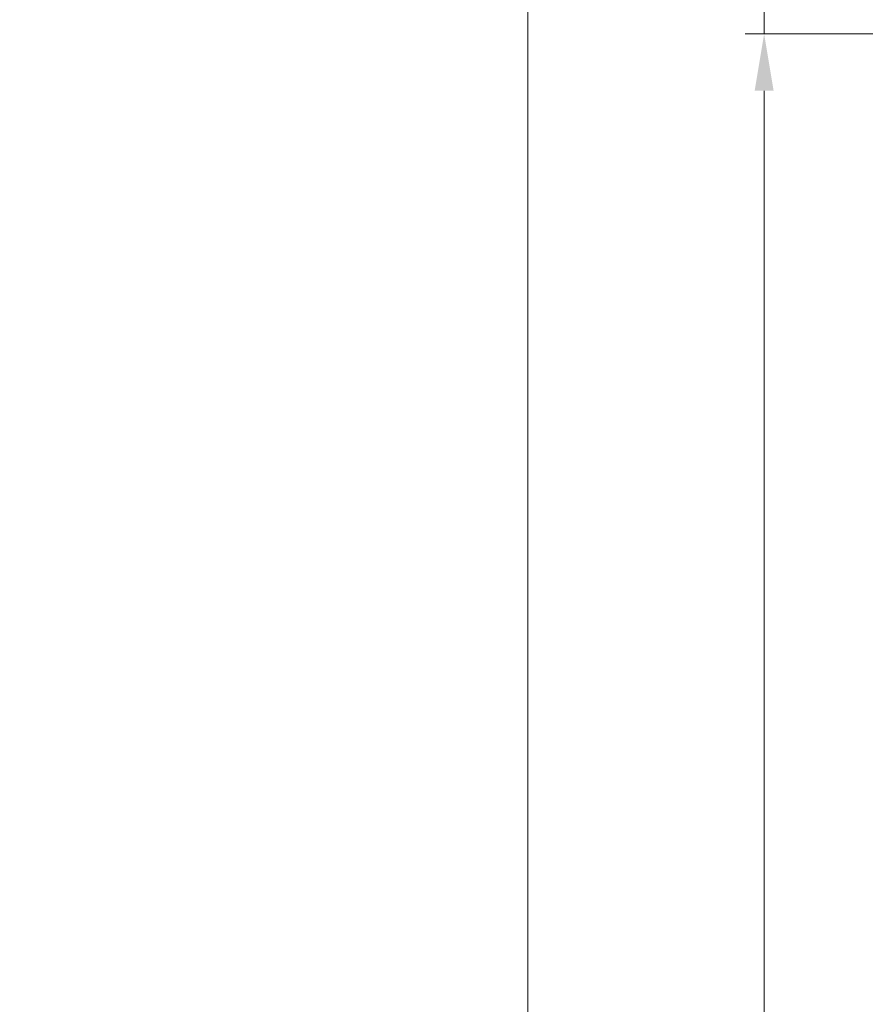
# Model space of a CAD drawing. Units: millimetres. Extents: x 0 to 486, y -16 to 681.
# Drawn here: x 254 to 299, y 246 to 298 of the extents above; entities that cross this region are included whole.
import ezdxf

# ---------------------------------------------------------------- set-up
doc = ezdxf.new("R2010")
doc.units = ezdxf.units.MM
doc.header["$PDMODE"] = 2
doc.header["$PDSIZE"] = 10
doc.layers.add('AM_5', color=3, linetype='Continuous', lineweight=20)
doc.styles.get("Standard").update_dxf_attribs({"font": 'arial.ttf'})
doc.dimstyles.new('MAL-ISO$0', dxfattribs={"dimtxt": 3, "dimasz": 3, "dimexe": 1, "dimexo": 1, "dimgap": 1.5, "dimtad": 1, "dimtxsty": 'Standard', "dimcen": 0, "dimclrd": 256, "dimclre": 256, "dimclrt": 3, "dimadec": 1, "dimazin": 2, "dimtp": 0.1, "dimtm": 0.1, "dimtfac": 0.71, "dimtmove": 0, "dimatfit": 3, "dimfxl": 1, "dimlwd": -1, "dimlwe": -1, "dimarcsym": 1})

# ---------------------------------------------------------------- blocks, each defined once
blk = doc.blocks.new('*D11')
at = {"layer": 'AM_5', "transparency": 16777216}
for p, q in [((293.5739909968328, 301.6097512236307), (293.5739909862273, 310.2291236656498)), ((320.5430909810522, 298.6097512568143), (292.5739910005241, 298.6097512224002)), ((293.5739910023698, 297.1097514267643), (293.5739910005241, 298.6097512236307)), ((336.0431003549925, 297.1097514790196), (292.5739910023698, 297.1097514255338)), ((293.5739910060611, 294.1097514267643), (293.5739910097524, 291.1097514267643))]:
    blk.add_line(p, q, dxfattribs=at)
for points in [[(293.0739909968328, 301.6097512230155), (294.0739909968328, 301.6097512242459), (293.5739910005241, 298.6097512236307)], [(293.0739910060611, 294.109751426149), (294.0739910060611, 294.1097514273795), (293.5739910023698, 297.1097514267643)]]:
    blk.add_solid(points, dxfattribs=at)
at = {"layer": 'Defpoints', "color": 0, "transparency": 16777216}
for p in [(321.5430913484714, 298.6097508624076), (293.5739913679433, 297.1097510655412), (337.043100720566, 297.1097510655412)]:
    blk.add_point(p, dxfattribs=at)
at = {"layer": 'AM_5', "color": 3, "transparency": 16777216, "insert": (290.0303347823174, 307.4194374402799), "char_height": 4, "attachment_point": 5, "rotation": 90.00000007049861}
blk.add_mtext('3', dxfattribs=at)
blk = doc.blocks.new('*D14')
at = {"layer": 'AM_5', "transparency": 16777216}
for p, q in [((336.043100720566, 297.1097510655412), (292.5739913679433, 297.1097510655412)), ((293.5739913679433, 294.1097510655412), (293.5739913679434, 37.35040986433948)), ((336.041587689915, 34.3504098643395), (292.5739913679434, 34.35040986433948))]:
    blk.add_line(p, q, dxfattribs=at)
for points in [[(293.0739913679433, 294.1097510655412), (294.0739913679433, 294.1097510655412), (293.5739913679433, 297.1097510655412)], [(293.0739913679434, 37.35040986433948), (294.0739913679434, 37.35040986433948), (293.5739913679434, 34.35040986433948)]]:
    blk.add_solid(points, dxfattribs=at)
at = {"layer": 'Defpoints', "color": 0, "transparency": 16777216}
for p in [(337.043100720566, 297.1097510655412), (293.5739913679434, 34.35040986433948), (337.041587689915, 34.3504098643395)]:
    blk.add_point(p, dxfattribs=at)
at = {"layer": 'AM_5', "color": 3, "transparency": 16777216, "insert": (289.4518904129638, 165.7353573177238), "char_height": 4, "attachment_point": 5, "rotation": 90}
blk.add_mtext('{\\fArial Black|b1|i0|c0|p34;\\C1;Hauteur Ouvrant : HO (2040)}', dxfattribs=at)
blk = doc.blocks.new('*D16')
at = {"layer": 'AM_5', "transparency": 16777216}
for p, q in [((320.5430908964262, 332.6097508624075), (280.1226167618734, 332.6097508624075)), ((281.1226167618734, 329.6097508624075), (281.1226167618734, 32.85040912114317)), ((311.7802889251903, 29.85040912114317), (280.1226167618734, 29.85040912114317))]:
    blk.add_line(p, q, dxfattribs=at)
for points in [[(280.6226167618734, 329.6097508624075), (281.6226167618734, 329.6097508624075), (281.1226167618734, 332.6097508624075)], [(280.6226167618734, 32.85040912114317), (281.6226167618734, 32.85040912114317), (281.1226167618734, 29.85040912114317)]]:
    blk.add_solid(points, dxfattribs=at)
at = {"layer": 'Defpoints', "color": 0, "transparency": 16777216}
for p in [(321.5430908964262, 332.6097508624075), (281.1226167618734, 29.85040912114317), (312.7802889251903, 29.85040912114317)]:
    blk.add_point(p, dxfattribs=at)
at = {"layer": 'AM_5', "color": 3, "transparency": 16777216, "insert": (276.9991515504136, 165.7353570778479), "char_height": 4, "attachment_point": 5, "rotation": 90}
blk.add_mtext('Hauteur Hors-Tout = HO + 80 (2120)', dxfattribs=at)

msp = doc.modelspace()

# ---------------------------------------------------------------- dimensions: what is measured, and where the dimension line sits
at = {"layer": 'AM_5'}
for base, p1, p2, text, picture, middle in [((281.1226167618734, 29.85040912114317), (321.5430908964261, 332.6097508624074), (312.7802889251902, 29.85040912114316), 'Hauteur Hors-Tout = HO + 80 (2120)', '*D16', (281.1226167618734, 165.7353570778479)), ((293.5739913679434, 34.35040986433948), (337.0431007205659, 297.1097510655411), (337.0415876899149, 34.35040986433948), '{\\fArial Black|b1|i0|c0|p34;\\C1;Hauteur Ouvrant : HO (2040)}', '*D14', (293.5739913679433, 165.7353573177238))]:
    dim = msp.add_linear_dim(base=base, p1=p1, p2=p2, angle=90.00000154756896, text=text, dimstyle='MAL-ISO$0', override={"dimtxt": 4, "dimlfac": 2}, dxfattribs=at)
    dim.commit()
    dim.dimension.update_dxf_attribs({"geometry": picture, "text_midpoint": middle, "dimtype": 160})
dim = msp.add_linear_dim(base=(293.5739913679433, 297.1097510655412), p1=(321.5430913484713, 298.6097508624075), p2=(337.0431007205659, 297.1097510655411), angle=270.000000750856, dimstyle='MAL-ISO$0', override={"dimtxt": 4, "dimlfac": 2}, dxfattribs=at)
dim.commit()
dim.dimension.update_dxf_attribs({"geometry": '*D11', "text_midpoint": (293.5739913679433, 307.4194370834171), "dimtype": 160})

doc.saveas('drawing.dxf')
